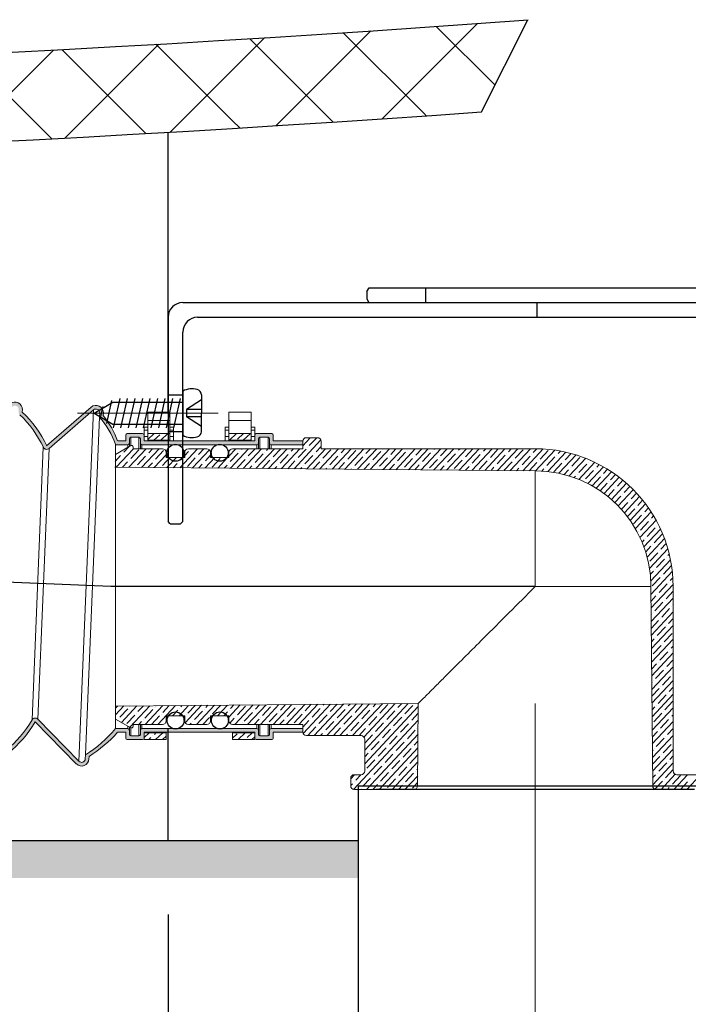
# Model space of a CAD drawing. Units: millimetres. Extents: x -2 to 152815, y -66968 to 2.
# Drawn here: x 133431 to 133522, y -64795 to -64661 of the extents above; entities that cross this region are included whole.
import ezdxf

# ---------------------------------------------------------------- set-up
doc = ezdxf.new("R2010")
doc.units = ezdxf.units.MM
doc.linetypes.add('CENTER2', pattern=[28.575, 19.05, -3.175, 3.175, -3.175])
doc.layers.add('1', color=7, linetype='Continuous')
doc.layers.add('中心线', color=1, linetype='CENTER2', lineweight=18)
doc.layers.add('尺寸线', color=7, linetype='Continuous', lineweight=9)
doc.styles.get("Standard").update_dxf_attribs({"font": 'arial.ttf'})
doc.dimstyles.new('副本zxm', dxfattribs={"dimscale": 10, "dimtxt": 7.5, "dimasz": 4, "dimexe": 1.5, "dimexo": 1, "dimgap": 1.5, "dimtad": 1, "dimdec": 0, "dimdsep": 46, "dimtxsty": 'Standard', "dimcen": 0, "dimadec": 0, "dimazin": 2, "dimtm": 5, "dimtfac": 1, "dimtdec": 0, "dimtmove": 1, "dimatfit": 0, "dimfxl": 1, "dimtolj": 1, "dimtzin": 0, "dimlwd": -1, "dimlwe": -1, "dimarcsym": 0})
pattern_1 = [(43, (107451.0799, -66661.2375), (-0.86613792, 0.9288192), []), (43, (107451.9774, -66661.2689), (-0.86613792, 0.9288192), [1.5875, -0.3175, 0, -0.3175])]

# ---------------------------------------------------------------- blocks, each defined once
blk = doc.blocks.new('*D71')
at = {"color": 0, "transparency": 16777216}
for p, q in [((133201.29, -64782.6), (133201.29, -64952.51)), ((133351.54, -64782.6), (133351.54, -64952.51)), ((133241.29, -64937.51), (133311.54, -64937.51)), ((133276.42, -64937.51), (133297.19, -65327.47)), ((133297.19, -65327.47), (133561.65, -65327.47))]:
    blk.add_line(p, q, dxfattribs=at)
for points in [[(133241.29, -64930.84), (133241.29, -64944.17), (133201.29, -64937.51)], [(133311.54, -64930.84), (133311.54, -64944.17), (133351.54, -64937.51)]]:
    blk.add_solid(points, dxfattribs=at)
at = {"layer": 'DEFPOINTS', "color": 0, "transparency": 16777216}
for p in [(133201.29, -64772.6), (133351.54, -64772.6), (133351.54, -64937.51)]:
    blk.add_point(p, dxfattribs=at)
at = {"color": 0, "transparency": 16777216, "insert": (133429.42, -65263.31), "char_height": 75, "attachment_point": 5}
blk.add_mtext('\\A1;(150)', dxfattribs=at)
blk = doc.blocks.new('*D72')
at = {"color": 0, "transparency": 16777216}
for p, q in [((133351.54, -64782.6), (133351.54, -64952.51)), ((133451.54, -64782.6), (133451.54, -64952.51)), ((133311.54, -64937.51), (133271.54, -64937.51)), ((133351.54, -64937.51), (133451.54, -64937.51)), ((133351.54, -64937.51), (133451.54, -64937.51)), ((133401.54, -64937.51), (133408.78, -65163.57)), ((133491.54, -64937.51), (133531.54, -64937.51)), ((133408.78, -65163.57), (133597.58, -65163.57))]:
    blk.add_line(p, q, dxfattribs=at)
for points in [[(133311.54, -64930.84), (133311.54, -64944.17), (133351.54, -64937.51)], [(133491.54, -64930.84), (133491.54, -64944.17), (133451.54, -64937.51)]]:
    blk.add_solid(points, dxfattribs=at)
at = {"layer": 'DEFPOINTS', "color": 0, "transparency": 16777216}
for p in [(133351.54, -64772.6), (133451.54, -64772.6), (133451.54, -64937.51)]:
    blk.add_point(p, dxfattribs=at)
at = {"color": 0, "transparency": 16777216, "insert": (133503.18, -65110.27), "char_height": 75, "attachment_point": 5}
blk.add_mtext('\\A1;108', dxfattribs=at)
blk = doc.blocks.new('*D73')
at = {"color": 0, "transparency": 16777216}
for p, q in [((133651.52, -64254.6), (133651.52, -64952.51)), ((133451.54, -64782.6), (133451.54, -64952.51)), ((133491.54, -64937.51), (133611.52, -64937.51)), ((133551.53, -64937.51), (133623.68, -65166.75)), ((133623.68, -65166.75), (133888.14, -65166.75))]:
    blk.add_line(p, q, dxfattribs=at)
for points in [[(133491.54, -64930.84), (133491.54, -64944.17), (133451.54, -64937.51)], [(133611.52, -64930.84), (133611.52, -64944.17), (133651.52, -64937.51)]]:
    blk.add_solid(points, dxfattribs=at)
at = {"layer": 'DEFPOINTS', "color": 0, "transparency": 16777216}
for p in [(133651.52, -64244.6), (133451.54, -64772.6), (133651.52, -64937.51)]:
    blk.add_point(p, dxfattribs=at)
at = {"color": 0, "transparency": 16777216, "insert": (133755.91, -65102.58), "char_height": 75, "attachment_point": 5}
blk.add_mtext('\\A1;(192)', dxfattribs=at)

msp = doc.modelspace()

# ---------------------------------------------------------------- hatches: boundary and pattern name
h = msp.add_hatch(color=256)
h.dxf.hatch_style = 1
h.paths.add_polyline_path([(133430.46, -64713.71, -0.657459), (133431.29, -64714.11), (133431.27, -64714.44, 0.216425), (133431.43, -64714.82, -0.09171), (133434.63, -64719.23, 0.495348), (133435.41, -64719.39), (133441.44, -64714.17, -0.657462), (133442.27, -64714.57), (133442.24, -64715.13, -0.09147), (133444.43, -64718.88), (133446.09, -64718.88, 0.414214), (133446.29, -64718.68), (133446.29, -64718.08, -0.414214), (133446.49, -64717.88), (133447.59, -64717.88, -0.414214), (133447.79, -64718.08), (133447.79, -64718.68, 0.414214), (133447.99, -64718.88), (133452.2, -64718.88, -0.149071), (133452.87, -64718.88), (133458.2, -64718.88, -0.149071), (133458.87, -64718.88), (133463.59, -64718.88, 0.414214), (133463.79, -64718.68), (133463.79, -64718.08, -0.414214), (133463.99, -64717.88), (133465.09, -64717.88, -0.414214), (133465.29, -64718.08), (133465.29, -64718.68, 0.414214), (133465.49, -64718.88), (133469.79, -64718.88), (133469.79, -64718.38), (133465.79, -64718.38), (133465.79, -64717.58, 0.414214), (133465.59, -64717.38), (133463.49, -64717.38, 0.414214), (133463.29, -64717.58), (133463.29, -64718.38), (133448.29, -64718.38), (133448.29, -64717.58, 0.414214), (133448.09, -64717.38), (133445.99, -64717.38, 0.414214), (133445.79, -64717.58), (133445.79, -64718.38), (133444.71, -64718.38, 0.082455), (133442.75, -64714.91), (133442.77, -64714.59, 0.657462), (133441.11, -64713.79), (133435.08, -64719.02, 0.09171), (133431.77, -64714.46), (133431.79, -64714.13, 0.657459), (133430.13, -64713.33), (133424.1, -64718.56), (133424.08, -64719.06, 0.191209), (133424.43, -64718.94)])
at = {"linetype": 'Continuous', "lineweight": 0}
h = msp.add_hatch(dxfattribs=at)
h.set_pattern_fill('ANSI35', color=0, scale=0.2, angle=-2, style=0)
h.set_pattern_definition(pattern_1)
h.paths.add_polyline_path([(133448.79, -64717.38), (133448.79, -64718.28), (133451.79, -64718.28), (133451.79, -64717.38)])
h.paths.add_polyline_path([(133462.79, -64718.28), (133462.79, -64717.38), (133459.79, -64717.38), (133459.79, -64718.28)])
h = msp.add_hatch(color=256)
h.dxf.hatch_style = 1
h.paths.add_polyline_path([(133422.9, -64755.65, 0.191209), (133422.57, -64755.5), (133422.55, -64756), (133428.12, -64761.71, 0.657459), (133429.84, -64761.05), (133429.85, -64760.72, 0.09171), (133433.53, -64756.45), (133439.1, -64762.16, 0.657462), (133440.82, -64761.51), (133440.83, -64761.18, 0.064427), (133444.71, -64757.88), (133445.79, -64757.88), (133445.79, -64758.68, 0.414214), (133445.99, -64758.88), (133448.09, -64758.88, 0.414214), (133448.29, -64758.68), (133448.29, -64757.88), (133463.29, -64757.88), (133463.29, -64758.68, 0.414214), (133463.49, -64758.88), (133465.59, -64758.88, 0.414214), (133465.79, -64758.68), (133465.79, -64757.88), (133469.79, -64757.88), (133469.79, -64757.38), (133465.49, -64757.38, 0.414214), (133465.29, -64757.58), (133465.29, -64758.18, -0.414214), (133465.09, -64758.38), (133463.99, -64758.38, -0.414214), (133463.79, -64758.18), (133463.79, -64757.58, 0.414214), (133463.59, -64757.38), (133458.9, -64757.38, -0.149071), (133458.23, -64757.38), (133452.89, -64757.38, -0.149071), (133452.22, -64757.38), (133447.99, -64757.38, 0.414214), (133447.79, -64757.58), (133447.79, -64758.18, -0.414214), (133447.59, -64758.38), (133446.49, -64758.38, -0.414214), (133446.29, -64758.18), (133446.29, -64757.58, 0.414214), (133446.09, -64757.38), (133444.43, -64757.38, -0.072361), (133440.34, -64760.94), (133440.32, -64761.48, -0.657462), (133439.46, -64761.81), (133433.89, -64756.1, 0.495348), (133433.1, -64756.2, -0.09171), (133429.54, -64760.33, 0.216425), (133429.35, -64760.7), (133429.34, -64761.03, -0.657459), (133428.48, -64761.36)])
h = msp.add_hatch(dxfattribs=at)
h.set_pattern_fill('ANSI35', color=0, scale=0.2, angle=-2, style=0)
h.set_pattern_definition(pattern_1)
h.paths.add_polyline_path([(133451.29, -64757.97), (133448.29, -64757.97), (133448.29, -64758.68), (133448.29, -64758.88), (133451.29, -64758.88)])
h = msp.add_hatch(dxfattribs=at)
h.set_pattern_fill('ANSI35', color=0, scale=0.2, angle=-2, style=0)
h.set_pattern_definition(pattern_1)
h.paths.add_polyline_path([(133460.29, -64757.97), (133460.29, -64758.88), (133463.29, -64758.88), (133463.29, -64757.97)])
h = msp.add_hatch(color=256)
h.dxf.hatch_style = 1
h.paths.add_polyline_path([(133477.28, -64772.62), (132928.42, -64772.62), (132896.45, -64772.62), (132896.45, -64777.62), (133477.28, -64777.62)])
at = {"layer": '尺寸线', "lineweight": 9}
h = msp.add_hatch(dxfattribs=at)
h.set_pattern_fill('ANSI37', color=0, scale=3)
h.set_pattern_definition([(45, (236033.776, -73508.073), (-6.7351921, 6.7351921), []), (135, (236033.776, -73508.073), (-6.7351921, -6.7351921), [])])
edge = h.paths.add_edge_path()
edge.add_line((133061.41, -64673.93), (133052.51, -64661.25))
edge.add_arc((133276.42, -61664.6), 3005, 265.72693, 270)
edge.add_line((133276.42, -64669.6), (133276.42, -64681.6))
edge.add_arc((133276.42, -61664.6), 3017, 265.91335, 270, ccw=False)
edge = h.paths.add_edge_path()
edge.add_arc((133276.42, -61664.6), 3005, 270, 274.27307)
edge.add_line((133500.32, -64661.25), (133494.04, -64673.74))
edge.add_arc((133276.42, -61664.6), 3017, 270, 274.1364, ccw=False)
edge.add_line((133276.42, -64681.6), (133276.42, -64669.6))

# ---------------------------------------------------------------- linework, layer by layer
at = {"color": 0, "ltscale": 20}
msp.add_line((133494.04, -64673.74), (133500.32, -64661.25), dxfattribs=at)
at = {"color": 0}
for p, q in [((133451.54, -64714.47), (133451.54, -64676.51)), ((133451.39, -64719.98), (133451.39, -64720.63)), ((133453.69, -64719.98), (133453.69, -64720.63)), ((133457.39, -64719.98), (133457.39, -64720.63)), ((133459.69, -64719.98), (133459.69, -64720.63)), ((133451.4, -64756.28), (133451.4, -64755.63)), ((133453.7, -64756.28), (133453.7, -64755.63)), ((133457.42, -64756.28), (133457.42, -64755.63)), ((133459.72, -64756.28), (133459.72, -64755.63)), ((133451.54, -64772.6), (133451.54, -64757.38)), ((133451.54, -64772.6), (133351.54, -64772.6))]:
    msp.add_line(p, q, dxfattribs=at)
at = {"color": 0, "linetype": 'Continuous', "lineweight": 15}
for p, q in [((133431.79, -64714.13), (133431.77, -64714.46)), ((133441.11, -64713.79), (133435.08, -64719.02)), ((133441.44, -64714.17), (133435.41, -64719.39)), ((133439.46, -64761.81), (133441.44, -64714.17)), ((133442.24, -64715.12), (133442.27, -64714.57)), ((133442.75, -64714.91), (133442.77, -64714.59)), ((133448.79, -64714.47), (133451.79, -64714.47)), ((133448.79, -64715.61), (133448.79, -64714.47)), ((133451.79, -64715.61), (133451.79, -64714.47)), ((133459.79, -64714.47), (133462.79, -64714.47)), ((133459.79, -64715.61), (133459.79, -64714.47)), ((133462.79, -64715.61), (133462.79, -64714.47)), ((133440.34, -64760.93), (133442.24, -64715.12)), ((133451.79, -64715.61), (133448.79, -64715.61)), ((133448.79, -64717.38), (133448.79, -64715.61)), ((133451.79, -64717.38), (133451.79, -64715.61)), ((133462.79, -64715.61), (133459.79, -64715.61)), ((133459.79, -64717.38), (133459.79, -64715.61)), ((133462.79, -64717.38), (133462.79, -64715.61)), ((133448.09, -64717.38), (133445.99, -64717.38)), ((133448.79, -64716.49), (133448.29, -64716.49)), ((133448.29, -64716.91), (133448.29, -64716.49)), ((133448.79, -64716.91), (133448.29, -64716.91)), ((133448.29, -64717.75), (133448.29, -64716.91)), ((133448.79, -64717.38), (133451.79, -64717.38)), ((133448.79, -64718.28), (133448.79, -64717.38)), ((133452.29, -64716.49), (133451.79, -64716.49)), ((133452.29, -64716.91), (133451.79, -64716.91)), ((133451.79, -64718.28), (133451.79, -64717.38)), ((133452.29, -64716.91), (133452.29, -64716.49)), ((133452.29, -64717.75), (133452.29, -64716.91)), ((133459.79, -64716.49), (133459.29, -64716.49)), ((133459.29, -64716.91), (133459.29, -64716.49)), ((133459.79, -64716.91), (133459.29, -64716.91)), ((133459.29, -64717.75), (133459.29, -64716.91)), ((133459.79, -64717.38), (133462.79, -64717.38)), ((133459.79, -64718.28), (133459.79, -64717.38)), ((133463.29, -64716.49), (133462.79, -64716.49)), ((133463.29, -64716.91), (133462.79, -64716.91)), ((133462.79, -64718.28), (133462.79, -64717.38)), ((133463.29, -64716.91), (133463.29, -64716.49)), ((133463.29, -64717.75), (133463.29, -64716.91)), ((133465.59, -64717.38), (133463.49, -64717.38)), ((133444.71, -64718.38), (133445.79, -64718.38)), ((133445.79, -64717.58), (133445.79, -64718.38)), ((133446.29, -64718.08), (133446.29, -64718.68)), ((133446.29, -64719.11), (133446.29, -64718.68)), ((133447.59, -64717.88), (133446.49, -64717.88)), ((133446.49, -64719), (133446.49, -64717.88)), ((133447.59, -64717.88), (133447.59, -64719.43)), ((133447.79, -64718.68), (133447.79, -64718.08)), ((133447.79, -64718.68), (133447.79, -64719.43)), ((133448.29, -64718.38), (133448.29, -64717.58)), ((133448.29, -64718.38), (133448.29, -64717.75)), ((133448.79, -64717.75), (133448.29, -64717.75)), ((133463.29, -64718.38), (133448.29, -64718.38)), ((133448.79, -64718.28), (133451.79, -64718.28)), ((133448.79, -64718.38), (133448.79, -64718.28)), ((133452.29, -64717.75), (133451.79, -64717.75)), ((133451.79, -64718.38), (133451.79, -64718.28)), ((133452.29, -64718.38), (133452.29, -64717.75)), ((133459.79, -64717.75), (133459.29, -64717.75)), ((133459.29, -64718.38), (133459.29, -64717.75)), ((133459.79, -64718.28), (133462.79, -64718.28)), ((133459.79, -64718.38), (133459.79, -64718.28)), ((133463.29, -64717.75), (133462.79, -64717.75)), ((133462.79, -64718.38), (133462.79, -64718.28)), ((133463.29, -64717.58), (133463.29, -64718.38)), ((133463.29, -64718.38), (133463.29, -64717.75)), ((133463.79, -64718.08), (133463.79, -64718.68)), ((133463.79, -64719.43), (133463.79, -64718.68)), ((133465.09, -64717.88), (133463.99, -64717.88)), ((133463.99, -64719.43), (133463.99, -64717.88)), ((133465.09, -64717.88), (133465.09, -64719.43)), ((133465.29, -64718.68), (133465.29, -64718.08)), ((133465.29, -64718.68), (133465.29, -64719.43)), ((133465.79, -64718.38), (133465.79, -64717.58)), ((133469.79, -64718.38), (133465.79, -64718.38)), ((133469.79, -64718.88), (133469.79, -64718.38)), ((133469.79, -64718.43), (133469.79, -64719.43)), ((133471.79, -64717.93), (133470.29, -64717.93)), ((133472.29, -64719.43), (133472.29, -64718.43)), ((133433.1, -64756.2), (133434.63, -64719.23)), ((133433.89, -64756.1), (133435.41, -64719.39)), ((133446.49, -64719), (133444.39, -64720.19)), ((133444.43, -64718.88), (133446.09, -64718.88)), ((133444.43, -64720.17), (133444.43, -64718.88)), ((133446.09, -64718.88), (133446.09, -64719.23)), ((133446.79, -64719.43), (133446.79, -64719.17)), ((133450.79, -64719.43), (133446.79, -64719.43)), ((133463.59, -64718.88), (133447.99, -64718.88)), ((133447.99, -64719.43), (133447.99, -64718.88)), ((133451.29, -64720.63), (133451.29, -64719.93)), ((133453.79, -64719.93), (133453.79, -64720.63)), ((133456.79, -64719.43), (133454.29, -64719.43)), ((133457.29, -64720.63), (133457.29, -64719.93)), ((133459.79, -64719.93), (133459.79, -64720.63)), ((133469.79, -64719.43), (133460.29, -64719.43)), ((133463.59, -64718.88), (133463.59, -64719.43)), ((133469.79, -64718.88), (133465.49, -64718.88)), ((133465.49, -64719.43), (133465.49, -64718.88)), ((133501.29, -64719.43), (133472.29, -64719.43)), ((133444.43, -64756.09), (133444.39, -64720.19)), ((133453.79, -64720.63), (133451.29, -64720.63)), ((133459.79, -64720.63), (133457.29, -64720.63)), ((133501.29, -64722.43), (133444.32, -64721.93)), ((133501.29, -64738.13), (133501.29, -64722.43)), ((133516.99, -64738.13), (133501.29, -64738.13)), ((133517.22, -64765.13), (133516.99, -64738.13)), ((133519.99, -64738.13), (133519.99, -64763.13)), ((133444.43, -64754.32), (133485.45, -64753.97)), ((133485.45, -64753.97), (133485.35, -64765.13)), ((133433.89, -64756.1), (133439.46, -64761.81)), ((133444.43, -64756.09), (133446.49, -64757.26)), ((133444.43, -64757.38), (133444.43, -64756.09)), ((133451.29, -64756.33), (133451.29, -64755.63)), ((133451.29, -64755.63), (133453.79, -64755.63)), ((133453.79, -64755.63), (133453.79, -64756.33)), ((133457.29, -64756.33), (133457.29, -64755.63)), ((133457.29, -64755.63), (133459.79, -64755.63)), ((133459.79, -64755.63), (133459.79, -64756.33)), ((133433.53, -64756.45), (133439.1, -64762.16)), ((133446.09, -64757.38), (133444.43, -64757.38)), ((133446.09, -64757.03), (133446.09, -64757.38)), ((133446.29, -64757.58), (133446.29, -64757.14)), ((133446.49, -64758.38), (133446.49, -64757.26)), ((133446.79, -64757.09), (133446.79, -64756.83)), ((133446.79, -64756.83), (133450.79, -64756.83)), ((133447.59, -64756.83), (133447.59, -64758.38)), ((133447.79, -64756.83), (133447.79, -64757.58)), ((133447.99, -64757.38), (133447.99, -64756.83)), ((133447.99, -64757.38), (133463.59, -64757.38)), ((133454.29, -64756.83), (133456.79, -64756.83)), ((133460.29, -64756.83), (133469.79, -64756.83)), ((133463.59, -64756.83), (133463.59, -64757.38)), ((133463.79, -64757.58), (133463.79, -64756.83)), ((133463.99, -64758.38), (133463.99, -64756.83)), ((133465.09, -64756.83), (133465.09, -64758.38)), ((133465.29, -64756.83), (133465.29, -64757.58)), ((133465.49, -64757.38), (133465.49, -64756.83)), ((133465.49, -64757.38), (133469.79, -64757.38)), ((133469.79, -64756.83), (133469.79, -64757.83)), ((133469.79, -64757.88), (133469.79, -64757.38)), ((133445.79, -64757.88), (133444.71, -64757.88)), ((133445.79, -64757.88), (133445.79, -64758.68)), ((133446.29, -64757.58), (133446.29, -64758.18)), ((133446.49, -64758.38), (133447.59, -64758.38)), ((133447.79, -64758.18), (133447.79, -64757.58)), ((133448.29, -64757.97), (133448.29, -64757.88)), ((133448.29, -64758.68), (133448.29, -64757.88)), ((133448.29, -64757.88), (133463.29, -64757.88)), ((133451.29, -64757.97), (133448.29, -64757.97)), ((133448.29, -64758.88), (133448.29, -64757.97)), ((133451.29, -64757.97), (133451.29, -64757.88)), ((133451.29, -64758.88), (133451.29, -64757.97)), ((133460.29, -64757.97), (133460.29, -64757.88)), ((133463.29, -64757.97), (133460.29, -64757.97)), ((133460.29, -64758.88), (133460.29, -64757.97)), ((133463.29, -64757.97), (133463.29, -64757.88)), ((133463.29, -64757.88), (133463.29, -64758.68)), ((133463.29, -64758.88), (133463.29, -64757.97)), ((133463.79, -64757.58), (133463.79, -64758.18)), ((133463.99, -64758.38), (133465.09, -64758.38)), ((133465.29, -64758.18), (133465.29, -64757.58)), ((133465.79, -64757.88), (133469.79, -64757.88)), ((133465.79, -64758.68), (133465.79, -64757.88)), ((133470.29, -64758.33), (133477.69, -64758.33)), ((133445.99, -64758.88), (133448.09, -64758.88)), ((133451.29, -64758.88), (133448.29, -64758.88)), ((133463.29, -64758.88), (133460.29, -64758.88)), ((133463.49, -64758.88), (133465.59, -64758.88)), ((133478.19, -64763.13), (133478.19, -64758.83)), ((133440.32, -64761.48), (133440.34, -64760.93)), ((133440.82, -64761.51), (133440.83, -64761.18)), ((133476.29, -64765.13), (133476.29, -64764.13)), ((133477.69, -64763.63), (133476.79, -64763.63)), ((133525.79, -64763.63), (133520.49, -64763.63)), ((133517.22, -64765.13), (133485.35, -64765.13)), ((133479.69, -64765.63), (133476.79, -64765.63)), ((133482.45, -64765.63), (133484.85, -64765.63)), ((133484.85, -64765.63), (133517.72, -64765.63)), ((133517.72, -64765.63), (133520.13, -64765.63))]:
    msp.add_line(p, q, dxfattribs=at)
at = {"color": 0, "linetype": 'CENTER2', "lineweight": 18}
msp.add_line((133458.31, -64714.61), (133439.13, -64714.61), dxfattribs=at)
at = {"color": 0, "linetype": 'Continuous', "lineweight": 0}
for p, q in [((133472.25, -64718.24), (133468.61, -64722.15)), ((133470.81, -64717.93), (133469.79, -64719.02)), ((133471.68, -64717.93), (133470.68, -64719)), ((133446.84, -64719.43), (133444.5, -64721.93)), ((133446.23, -64719.15), (133445.55, -64719.88)), ((133448.57, -64719.43), (133446.22, -64721.95)), ((133447.56, -64719.58), (133446.48, -64720.74)), ((133450.31, -64719.43), (133447.94, -64721.96)), ((133449.44, -64719.43), (133448.92, -64719.99)), ((133450.93, -64719.69), (133449.85, -64720.85)), ((133455.52, -64719.43), (133453.11, -64722.01)), ((133454.31, -64719.8), (133453.79, -64720.35)), ((133454.52, -64719.57), (133454.52, -64719.57)), ((133457.13, -64719.56), (133454.83, -64722.02)), ((133456.39, -64719.43), (133455.67, -64720.2)), ((133460.73, -64719.43), (133459.79, -64720.43)), ((133461.05, -64720.01), (133459.97, -64721.17)), ((133462.46, -64719.43), (133460, -64722.07)), ((133461.27, -64719.78), (133461.27, -64719.78)), ((133461.6, -64719.43), (133461.49, -64719.55)), ((133464.2, -64719.43), (133461.72, -64722.09)), ((133463.33, -64719.43), (133462.41, -64720.41)), ((133465.94, -64719.43), (133463.45, -64722.1)), ((133464.64, -64719.89), (133464.64, -64719.89)), ((133465.07, -64719.43), (133464.86, -64719.65)), ((133467.67, -64719.43), (133465.17, -64722.12)), ((133466.8, -64719.43), (133465.79, -64720.52)), ((133469.41, -64719.43), (133466.89, -64722.13)), ((133468.02, -64719.99), (133468.02, -64719.99)), ((133468.54, -64719.43), (133468.23, -64719.76)), ((133470.24, -64719.47), (133469.16, -64720.63)), ((133472.88, -64719.43), (133470.34, -64722.16)), ((133470.46, -64719.23), (133470.46, -64719.23)), ((133472.29, -64719.13), (133471.61, -64719.87)), ((133474.62, -64719.43), (133472.06, -64722.18)), ((133473.62, -64719.57), (133472.53, -64720.73)), ((133476.36, -64719.43), (133473.78, -64722.19)), ((133475.49, -64719.43), (133474.98, -64719.97)), ((133478.09, -64719.43), (133475.5, -64722.21)), ((133476.99, -64719.68), (133475.91, -64720.84)), ((133477.21, -64719.45), (133477.21, -64719.45)), ((133479.83, -64719.43), (133477.23, -64722.22)), ((133478.96, -64719.43), (133478.35, -64720.08)), ((133481.57, -64719.43), (133478.95, -64722.24)), ((133480.36, -64719.79), (133479.28, -64720.95)), ((133480.58, -64719.55), (133480.58, -64719.55)), ((133483.3, -64719.43), (133480.67, -64722.25)), ((133482.43, -64719.43), (133481.73, -64720.19)), ((133485.04, -64719.43), (133482.39, -64722.27)), ((133483.74, -64719.89), (133482.65, -64721.05)), ((133483.95, -64719.66), (133483.95, -64719.66)), ((133486.77, -64719.43), (133484.12, -64722.28)), ((133485.91, -64719.43), (133485.1, -64720.29)), ((133488.51, -64719.43), (133485.84, -64722.3)), ((133487.11, -64720), (133486.03, -64721.16)), ((133487.33, -64719.77), (133487.33, -64719.77)), ((133487.64, -64719.43), (133487.54, -64719.54)), ((133490.25, -64719.43), (133487.56, -64722.31)), ((133489.38, -64719.43), (133488.47, -64720.4)), ((133491.98, -64719.43), (133489.28, -64722.33)), ((133490.7, -64719.87), (133490.7, -64719.87)), ((133491.12, -64719.43), (133490.92, -64719.64)), ((133493.72, -64719.43), (133491.01, -64722.34)), ((133492.85, -64719.43), (133491.85, -64720.51)), ((133495.46, -64719.43), (133492.73, -64722.36)), ((133494.07, -64719.98), (133494.07, -64719.98)), ((133494.59, -64719.43), (133494.29, -64719.75)), ((133497.19, -64719.43), (133494.45, -64722.37)), ((133496.3, -64719.45), (133495.22, -64720.62)), ((133498.93, -64719.43), (133496.17, -64722.39)), ((133498.06, -64719.43), (133497.66, -64719.86)), ((133500.67, -64719.43), (133497.9, -64722.4)), ((133499.68, -64719.56), (133498.59, -64720.72)), ((133502.37, -64719.46), (133499.62, -64722.42)), ((133501.53, -64719.43), (133501.04, -64719.96)), ((133503.96, -64719.62), (133501.34, -64722.43)), ((133503.05, -64719.67), (133501.97, -64720.83)), ((133505.44, -64719.9), (133502.99, -64722.52)), ((133504.71, -64719.74), (133504.41, -64720.07)), ((133506.15, -64720.07), (133505.34, -64720.94)), ((133445.11, -64720.34), (133444.35, -64721.16)), ((133445.33, -64720.11), (133445.33, -64720.11)), ((133446.04, -64721.21), (133445.36, -64721.94)), ((133446.26, -64720.98), (133446.26, -64720.98)), ((133448.49, -64720.45), (133447.4, -64721.61)), ((133448.7, -64720.22), (133448.7, -64720.22)), ((133449.42, -64721.32), (133448.8, -64721.97)), ((133449.63, -64721.08), (133449.63, -64721.08)), ((133451.29, -64720.24), (133449.67, -64721.98)), ((133451.79, -64720.63), (133450.78, -64721.72)), ((133452.66, -64720.63), (133451.39, -64721.99)), ((133453.01, -64721.19), (133453.01, -64721.19)), ((133453.53, -64720.63), (133453.22, -64720.96)), ((133455.23, -64720.66), (133454.15, -64721.82)), ((133455.45, -64720.43), (133455.45, -64720.43)), ((133456.38, -64721.3), (133456.38, -64721.3)), ((133457.87, -64720.63), (133456.56, -64722.04)), ((133457.29, -64720.32), (133456.6, -64721.07)), ((133458.61, -64720.77), (133457.52, -64721.93)), ((133459.61, -64720.63), (133458.28, -64722.06)), ((133459.75, -64721.4), (133459.75, -64721.4)), ((133461.98, -64720.88), (133460.9, -64722.04)), ((133462.2, -64720.65), (133462.2, -64720.65)), ((133464.43, -64720.12), (133463.34, -64721.28)), ((133465.35, -64720.98), (133464.31, -64722.11)), ((133465.57, -64720.75), (133465.57, -64720.75)), ((133467.8, -64720.22), (133466.72, -64721.39)), ((133468.73, -64721.09), (133467.75, -64722.14)), ((133468.94, -64720.86), (133468.94, -64720.86)), ((133471.17, -64720.33), (133470.09, -64721.49)), ((133472.1, -64721.2), (133471.2, -64722.17)), ((133471.39, -64720.1), (133471.39, -64720.1)), ((133472.32, -64720.97), (133472.32, -64720.97)), ((133474.55, -64720.44), (133473.46, -64721.6)), ((133475.47, -64721.3), (133474.64, -64722.2)), ((133474.76, -64720.21), (133474.76, -64720.21)), ((133475.69, -64721.07), (133475.69, -64721.07)), ((133477.92, -64720.55), (133476.84, -64721.71)), ((133478.85, -64721.41), (133478.09, -64722.23)), ((133478.14, -64720.31), (133478.14, -64720.31)), ((133479.06, -64721.18), (133479.06, -64721.18)), ((133481.29, -64720.65), (133480.21, -64721.81)), ((133481.51, -64720.42), (133481.51, -64720.42)), ((133482.44, -64721.29), (133482.44, -64721.29)), ((133484.67, -64720.76), (133483.58, -64721.92)), ((133484.88, -64720.53), (133484.88, -64720.53)), ((133485.81, -64721.39), (133485.81, -64721.39)), ((133488.04, -64720.87), (133486.96, -64722.03)), ((133488.26, -64720.63), (133488.26, -64720.63)), ((133490.48, -64720.11), (133489.4, -64721.27)), ((133491.41, -64720.97), (133490.33, -64722.13)), ((133491.63, -64720.74), (133491.63, -64720.74)), ((133493.86, -64720.21), (133492.77, -64721.37)), ((133494.79, -64721.08), (133493.7, -64722.24)), ((133495, -64720.85), (133495, -64720.85)), ((133497.23, -64720.32), (133496.15, -64721.48)), ((133498.16, -64721.19), (133497.08, -64722.35)), ((133497.45, -64720.09), (133497.45, -64720.09)), ((133498.38, -64720.95), (133498.38, -64720.95)), ((133500.6, -64720.43), (133499.52, -64721.59)), ((133501.53, -64721.29), (133500.48, -64722.42)), ((133500.82, -64720.19), (133500.82, -64720.19)), ((133501.75, -64721.06), (133501.75, -64721.06)), ((133503.98, -64720.53), (133502.89, -64721.69)), ((133504.91, -64721.4), (133503.82, -64722.56)), ((133504.19, -64720.3), (133504.19, -64720.3)), ((133506.83, -64720.27), (133504.5, -64722.76)), ((133505.12, -64721.17), (133505.12, -64721.17)), ((133508.14, -64720.73), (133505.9, -64723.12)), ((133507.35, -64720.64), (133506.27, -64721.8)), ((133509.37, -64721.27), (133507.21, -64723.59)), ((133508.5, -64721.27), (133508.5, -64721.27)), ((133508.76, -64720.99), (133508.71, -64721.04)), ((133444.49, -64721.77), (133444.49, -64721.77)), ((133447.19, -64721.84), (133447.19, -64721.84)), ((133450.56, -64721.95), (133450.56, -64721.95)), ((133452.79, -64721.42), (133452.25, -64722)), ((133456.16, -64721.53), (133455.69, -64722.03)), ((133459.54, -64721.64), (133459.14, -64722.06)), ((133462.91, -64721.74), (133462.58, -64722.09)), ((133463.13, -64721.51), (133463.13, -64721.51)), ((133466.28, -64721.85), (133466.03, -64722.12)), ((133466.5, -64721.62), (133466.5, -64721.62)), ((133469.66, -64721.96), (133469.47, -64722.15)), ((133469.87, -64721.72), (133469.87, -64721.72)), ((133473.03, -64722.06), (133472.92, -64722.18)), ((133473.25, -64721.83), (133473.25, -64721.83)), ((133476.4, -64722.17), (133476.36, -64722.21)), ((133476.62, -64721.94), (133476.62, -64721.94)), ((133479.99, -64722.05), (133479.99, -64722.05)), ((133482.22, -64721.52), (133481.53, -64722.26)), ((133483.37, -64722.15), (133483.37, -64722.15)), ((133485.59, -64721.63), (133484.98, -64722.29)), ((133486.74, -64722.26), (133486.74, -64722.26)), ((133488.97, -64721.73), (133488.42, -64722.32)), ((133489.18, -64721.5), (133489.18, -64721.5)), ((133492.34, -64721.84), (133491.87, -64722.35)), ((133492.56, -64721.61), (133492.56, -64721.61)), ((133495.71, -64721.95), (133495.31, -64722.38)), ((133495.93, -64721.71), (133495.93, -64721.71)), ((133499.09, -64722.05), (133498.76, -64722.41)), ((133499.3, -64721.82), (133499.3, -64721.82)), ((133502.46, -64722.16), (133502.18, -64722.46)), ((133502.68, -64721.93), (133502.68, -64721.93)), ((133505.83, -64722.27), (133505.22, -64722.93)), ((133506.05, -64722.03), (133506.05, -64722.03)), ((133508.28, -64721.51), (133507.2, -64722.67)), ((133509.21, -64722.37), (133508.13, -64723.53)), ((133510.54, -64721.88), (133508.42, -64724.15)), ((133509.42, -64722.14), (133509.42, -64722.14)), ((133511.64, -64722.56), (133509.56, -64724.79)), ((133509.96, -64721.56), (133509.64, -64721.91)), ((133511.1, -64722.21), (133510.57, -64722.77)), ((133506.76, -64723.13), (133506.57, -64723.34)), ((133506.98, -64722.9), (133506.98, -64722.9)), ((133507.91, -64723.77), (133507.91, -64723.77)), ((133510.14, -64723.24), (133509.05, -64724.4)), ((133510.35, -64723.01), (133510.35, -64723.01)), ((133512.68, -64723.3), (133510.63, -64725.51)), ((133511.28, -64723.87), (133511.28, -64723.87)), ((133512.17, -64722.92), (133511.5, -64723.64)), ((133513.18, -64723.7), (133512.43, -64724.51)), ((133511.07, -64724.11), (133510.1, -64725.14)), ((133511.99, -64724.97), (133511.13, -64725.9)), ((133513.67, -64724.11), (133511.62, -64726.31)), ((133512.21, -64724.74), (133512.21, -64724.74)), ((133514.59, -64724.98), (133512.54, -64727.18)), ((133514.13, -64724.54), (133513.36, -64725.37)), ((133512.92, -64725.84), (133512.09, -64726.73)), ((133513.85, -64726.7), (133512.97, -64727.65)), ((133513.14, -64725.61), (133513.14, -64725.61)), ((133515.45, -64725.92), (133513.39, -64728.13)), ((133514.07, -64726.47), (133514.07, -64726.47)), ((133515.03, -64725.44), (133514.29, -64726.24)), ((133515.86, -64726.41), (133515.21, -64727.11)), ((133514.78, -64727.57), (133513.79, -64728.63)), ((133516.26, -64726.92), (133514.17, -64729.16)), ((133517, -64727.99), (133514.87, -64730.26)), ((133515, -64727.34), (133515, -64727.34)), ((133516.64, -64727.44), (133516.14, -64727.97)), ((133515.71, -64728.44), (133514.63, -64729.6)), ((133517.68, -64729.12), (133515.5, -64731.46)), ((133516.64, -64729.3), (133515.56, -64730.46)), ((133515.93, -64728.2), (133515.93, -64728.2)), ((133516.86, -64729.07), (133516.86, -64729.07)), ((133517.35, -64728.54), (133517.07, -64728.84)), ((133515.34, -64730.7), (133515.34, -64730.7)), ((133518.29, -64730.33), (133516.03, -64732.74)), ((133517.57, -64730.17), (133516.48, -64731.33)), ((133517.78, -64729.94), (133517.78, -64729.94)), ((133516.05, -64731.79), (133515.78, -64732.09)), ((133516.27, -64731.56), (133516.27, -64731.56)), ((133518.82, -64731.62), (133516.47, -64734.14)), ((133518.5, -64731.03), (133517.41, -64732.2)), ((133516.98, -64732.66), (133516.27, -64733.43)), ((133519.27, -64733), (133516.79, -64735.66)), ((133517.2, -64732.43), (133517.2, -64732.43)), ((133518.13, -64733.29), (133518.13, -64733.29)), ((133519.06, -64732.3), (133518.34, -64733.06)), ((133517.91, -64733.53), (133516.83, -64734.69)), ((133519.63, -64734.48), (133516.97, -64737.33)), ((133518.84, -64734.39), (133517.76, -64735.55)), ((133519.05, -64734.16), (133519.05, -64734.16)), ((133519.46, -64733.72), (133519.27, -64733.93)), ((133517.32, -64736.02), (133516.9, -64736.47)), ((133519.88, -64736.07), (133517, -64739.16)), ((133517.54, -64735.79), (133517.54, -64735.79)), ((133519.77, -64735.26), (133518.68, -64736.42)), ((133518.25, -64736.88), (133517.17, -64738.04)), ((133518.47, -64736.65), (133518.47, -64736.65)), ((133519.95, -64736.92), (133519.61, -64737.29)), ((133519.99, -64737.82), (133517.01, -64741.01)), ((133519.18, -64737.75), (133518.1, -64738.91)), ((133519.99, -64738.74), (133519.03, -64739.78)), ((133519.4, -64737.52), (133519.4, -64737.52)), ((133517.66, -64739.38), (133517, -64740.08)), ((133519.99, -64739.68), (133517.03, -64742.85)), ((133517.88, -64739.14), (133517.88, -64739.14)), ((133518.81, -64740.01), (133518.81, -64740.01)), ((133518.59, -64740.24), (133517.51, -64741.4)), ((133519.52, -64741.11), (133518.44, -64742.27)), ((133519.74, -64740.88), (133519.74, -64740.88)), ((133519.99, -64740.61), (133519.96, -64740.64)), ((133517.08, -64741.87), (133517.02, -64741.93)), ((133519.99, -64741.54), (133517.04, -64744.7)), ((133518.01, -64742.73), (133517.04, -64743.77)), ((133517.29, -64741.63), (133517.29, -64741.63)), ((133518.22, -64742.5), (133518.22, -64742.5)), ((133519.99, -64742.47), (133519.37, -64743.13)), ((133519.99, -64743.4), (133517.06, -64746.54)), ((133518.94, -64743.6), (133517.85, -64744.76)), ((133519.15, -64743.37), (133519.15, -64743.37)), ((133517.42, -64745.22), (133517.05, -64745.62)), ((133519.99, -64745.26), (133517.08, -64748.39)), ((133517.64, -64744.99), (133517.64, -64744.99)), ((133519.86, -64744.47), (133518.78, -64745.63)), ((133518.35, -64746.09), (133517.27, -64747.25)), ((133518.56, -64745.86), (133518.56, -64745.86)), ((133519.49, -64746.72), (133519.49, -64746.72)), ((133519.99, -64746.19), (133519.71, -64746.49)), ((133519.99, -64747.12), (133517.09, -64750.23)), ((133519.28, -64746.96), (133518.19, -64748.12)), ((133519.99, -64748.06), (133519.12, -64748.98)), ((133517.76, -64748.58), (133517.08, -64749.31)), ((133519.99, -64748.99), (133517.11, -64752.08)), ((133518.69, -64749.45), (133517.61, -64750.61)), ((133517.98, -64748.35), (133517.98, -64748.35)), ((133518.91, -64749.22), (133518.91, -64749.22)), ((133519.62, -64750.31), (133518.54, -64751.48)), ((133519.84, -64750.08), (133519.84, -64750.08)), ((133517.17, -64751.07), (133517.1, -64751.15)), ((133519.99, -64750.85), (133517.12, -64753.92)), ((133518.1, -64751.94), (133517.12, -64753)), ((133517.39, -64750.84), (133517.39, -64750.84)), ((133518.32, -64751.71), (133518.32, -64751.71)), ((133519.99, -64751.78), (133519.47, -64752.34)), ((133519.99, -64752.71), (133517.14, -64755.77)), ((133519.03, -64752.81), (133517.95, -64753.97)), ((133519.25, -64752.57), (133519.25, -64752.57)), ((133445.56, -64754.31), (133444.43, -64755.53)), ((133444.69, -64754.32), (133444.43, -64754.6)), ((133446.09, -64754.68), (133445.01, -64755.84)), ((133447.31, -64754.3), (133445.22, -64756.54)), ((133446.31, -64754.45), (133446.31, -64754.45)), ((133449.06, -64754.28), (133446.36, -64757.18)), ((133448.19, -64754.29), (133447.45, -64755.08)), ((133449.46, -64754.79), (133448.38, -64755.95)), ((133450.81, -64754.27), (133448.43, -64756.83)), ((133449.68, -64754.55), (133449.68, -64754.55)), ((133449.94, -64754.27), (133449.89, -64754.32)), ((133452.56, -64754.25), (133450.16, -64756.83)), ((133451.69, -64754.26), (133450.82, -64755.19)), ((133454.32, -64754.24), (133453.02, -64755.63)), ((133453.05, -64754.66), (133453.05, -64754.66)), ((133453.44, -64754.24), (133453.27, -64754.43)), ((133456.07, -64754.22), (133453.86, -64756.59)), ((133455.19, -64754.23), (133454.2, -64755.29)), ((133457.82, -64754.21), (133455.37, -64756.83)), ((133456.43, -64754.77), (133456.43, -64754.77)), ((133456.94, -64754.21), (133456.64, -64754.54)), ((133458.65, -64754.24), (133457.57, -64755.4)), ((133459.57, -64754.19), (133458.23, -64755.63)), ((133461.32, -64754.18), (133459.79, -64755.82)), ((133460.44, -64754.18), (133460.02, -64754.64)), ((133463.07, -64754.16), (133460.58, -64756.83)), ((133462.03, -64754.35), (133460.94, -64755.51)), ((133464.82, -64754.15), (133462.32, -64756.83)), ((133463.94, -64754.15), (133463.39, -64754.75)), ((133466.57, -64754.13), (133464.05, -64756.83)), ((133465.4, -64754.45), (133464.32, -64755.62)), ((133465.62, -64754.22), (133465.62, -64754.22)), ((133468.32, -64754.11), (133465.79, -64756.83)), ((133467.45, -64754.12), (133466.76, -64754.86)), ((133470.07, -64754.1), (133467.53, -64756.83)), ((133468.77, -64754.56), (133467.69, -64755.72)), ((133468.99, -64754.33), (133468.99, -64754.33)), ((133471.82, -64754.08), (133469.26, -64756.83)), ((133473.57, -64754.07), (133469.85, -64758.06)), ((133470.95, -64754.09), (133470.14, -64754.96)), ((133472.15, -64754.67), (133471.06, -64755.83)), ((133475.32, -64754.05), (133471.34, -64758.33)), ((133472.36, -64754.44), (133472.36, -64754.44)), ((133472.7, -64754.08), (133472.58, -64754.2)), ((133477.08, -64754.04), (133473.07, -64758.33)), ((133474.45, -64754.06), (133473.51, -64755.07)), ((133475.52, -64754.77), (133474.44, -64755.94)), ((133478.83, -64754.02), (133474.81, -64758.33)), ((133475.74, -64754.54), (133475.74, -64754.54)), ((133476.2, -64754.05), (133475.95, -64754.31)), ((133480.58, -64754.01), (133476.55, -64758.33)), ((133477.95, -64754.03), (133476.88, -64755.18)), ((133482.33, -64753.99), (133478.09, -64758.53)), ((133484.08, -64753.98), (133478.19, -64760.29)), ((133485.45, -64754.37), (133478.19, -64762.15)), ((133479.11, -64754.65), (133479.11, -64754.65)), ((133479.7, -64754.02), (133479.33, -64754.42)), ((133481.34, -64754.12), (133480.26, -64755.28)), ((133482.48, -64754.76), (133482.48, -64754.76)), ((133483.2, -64753.98), (133482.7, -64754.52)), ((133484.71, -64754.23), (133483.63, -64755.39)), ((133484.93, -64754), (133484.93, -64754)), ((133517.52, -64754.43), (133517.13, -64754.84)), ((133519.99, -64754.57), (133517.16, -64757.61)), ((133517.73, -64754.2), (133517.73, -64754.2)), ((133519.96, -64753.67), (133518.88, -64754.83)), ((133444.79, -64756.07), (133444.79, -64756.07)), ((133447.02, -64755.55), (133445.93, -64756.71)), ((133447.23, -64755.31), (133447.23, -64755.31)), ((133450.39, -64755.65), (133449.31, -64756.81)), ((133450.61, -64755.42), (133450.61, -64755.42)), ((133452.84, -64754.89), (133452.15, -64755.63)), ((133453.98, -64755.53), (133453.98, -64755.53)), ((133456.21, -64755), (133455.13, -64756.16)), ((133457.14, -64755.87), (133456.24, -64756.83)), ((133459.58, -64755.11), (133459.1, -64755.63)), ((133459.8, -64754.87), (133459.8, -64754.87)), ((133460.51, -64755.97), (133459.89, -64756.63)), ((133460.73, -64755.74), (133460.73, -64755.74)), ((133462.96, -64755.21), (133461.87, -64756.37)), ((133463.17, -64754.98), (133463.17, -64754.98)), ((133463.88, -64756.08), (133463.19, -64756.83)), ((133464.1, -64755.85), (133464.1, -64755.85)), ((133466.33, -64755.32), (133465.25, -64756.48)), ((133466.55, -64755.09), (133466.55, -64755.09)), ((133467.47, -64755.95), (133467.47, -64755.95)), ((133469.7, -64755.43), (133468.62, -64756.59)), ((133469.92, -64755.2), (133469.92, -64755.2)), ((133470.85, -64756.06), (133470.85, -64756.06)), ((133473.08, -64755.53), (133471.99, -64756.7)), ((133473.29, -64755.3), (133473.29, -64755.3)), ((133476.45, -64755.64), (133475.37, -64756.8)), ((133476.67, -64755.41), (133476.67, -64755.41)), ((133478.89, -64754.88), (133477.81, -64756.04)), ((133479.82, -64755.75), (133478.74, -64756.91)), ((133480.04, -64755.52), (133480.04, -64755.52)), ((133482.27, -64754.99), (133481.18, -64756.15)), ((133483.2, -64755.85), (133482.11, -64757.02)), ((133483.41, -64755.62), (133483.41, -64755.62)), ((133485.44, -64755.31), (133484.56, -64756.26)), ((133518.45, -64755.3), (133517.36, -64756.46)), ((133518.66, -64755.07), (133518.66, -64755.07)), ((133519.59, -64755.93), (133519.59, -64755.93)), ((133519.99, -64755.5), (133519.81, -64755.7)), ((133447.95, -64756.41), (133447.56, -64756.83)), ((133448.16, -64756.18), (133448.16, -64756.18)), ((133454.69, -64756.63), (133454.5, -64756.83)), ((133454.91, -64756.39), (133454.91, -64756.39)), ((133461.66, -64756.61), (133461.66, -64756.61)), ((133465.03, -64756.71), (133465.03, -64756.71)), ((133467.26, -64756.19), (133466.66, -64756.83)), ((133468.4, -64756.82), (133468.4, -64756.82)), ((133470.63, -64756.29), (133469.79, -64757.2)), ((133471.56, -64757.16), (133470.48, -64758.32)), ((133471.78, -64756.93), (133471.78, -64756.93)), ((133474, -64756.4), (133472.92, -64757.56)), ((133474.93, -64757.27), (133473.94, -64758.33)), ((133474.22, -64756.17), (133474.22, -64756.17)), ((133475.15, -64757.03), (133475.15, -64757.03)), ((133477.38, -64756.51), (133476.3, -64757.67)), ((133485.43, -64756.25), (133476.69, -64765.62)), ((133478.31, -64757.37), (133477.42, -64758.33)), ((133477.59, -64756.27), (133477.59, -64756.27)), ((133478.52, -64757.14), (133478.52, -64757.14)), ((133480.75, -64756.61), (133479.67, -64757.78)), ((133480.97, -64756.38), (133480.97, -64756.38)), ((133481.9, -64757.25), (133481.9, -64757.25)), ((133484.12, -64756.72), (133483.04, -64757.88)), ((133484.34, -64756.49), (133484.34, -64756.49)), ((133485.27, -64757.35), (133485.27, -64757.35)), ((133519.99, -64756.44), (133517.17, -64759.46)), ((133519.37, -64756.16), (133518.29, -64757.32)), ((133519.99, -64757.37), (133519.22, -64758.19)), ((133472.49, -64758.03), (133472.21, -64758.33)), ((133472.71, -64757.79), (133472.71, -64757.79)), ((133475.86, -64758.13), (133475.68, -64758.33)), ((133476.08, -64757.9), (133476.08, -64757.9)), ((133479.24, -64758.24), (133478.19, -64759.36)), ((133485.42, -64758.13), (133478.42, -64765.63)), ((133479.45, -64758.01), (133479.45, -64758.01)), ((133481.68, -64757.48), (133480.6, -64758.64)), ((133482.61, -64758.35), (133481.53, -64759.51)), ((133482.83, -64758.11), (133482.83, -64758.11)), ((133485.05, -64757.59), (133483.97, -64758.75)), ((133517.86, -64757.79), (133517.17, -64758.53)), ((133519.99, -64758.3), (133517.19, -64761.3)), ((133518.79, -64758.66), (133517.7, -64759.82)), ((133518.07, -64757.56), (133518.07, -64757.56)), ((133519, -64758.42), (133519, -64758.42)), ((133480.16, -64759.11), (133479.08, -64760.27)), ((133481.09, -64759.97), (133480.01, -64761.13)), ((133485.4, -64760.01), (133480.16, -64765.63)), ((133480.38, -64758.87), (133480.38, -64758.87)), ((133481.31, -64759.74), (133481.31, -64759.74)), ((133483.54, -64759.21), (133482.45, -64760.37)), ((133484.47, -64760.08), (133483.38, -64761.24)), ((133483.75, -64758.98), (133483.75, -64758.98)), ((133484.68, -64759.85), (133484.68, -64759.85)), ((133485.41, -64759.07), (133484.9, -64759.61)), ((133517.49, -64760.05), (133517.49, -64760.05)), ((133519.72, -64759.52), (133518.63, -64760.68)), ((133519.93, -64759.29), (133519.93, -64759.29)), ((133478.65, -64760.73), (133478.19, -64761.22)), ((133478.86, -64760.5), (133478.86, -64760.5)), ((133479.79, -64761.36), (133479.79, -64761.36)), ((133482.02, -64760.84), (133480.94, -64762)), ((133482.24, -64760.61), (133482.24, -64760.61)), ((133483.17, -64761.47), (133483.17, -64761.47)), ((133485.39, -64760.95), (133484.31, -64762.11)), ((133517.27, -64760.28), (133517.18, -64760.38)), ((133518.2, -64761.15), (133517.2, -64762.22)), ((133519.99, -64760.16), (133517.21, -64763.14)), ((133518.42, -64760.91), (133518.42, -64760.91)), ((133519.99, -64761.09), (133519.56, -64761.55)), ((133479.58, -64761.6), (133478.49, -64762.76)), ((133480.51, -64762.46), (133479.42, -64763.62)), ((133480.72, -64762.23), (133480.72, -64762.23)), ((133482.95, -64761.7), (133481.87, -64762.86)), ((133485.38, -64761.89), (133481.9, -64765.63)), ((133483.88, -64762.57), (133482.8, -64763.73)), ((133484.1, -64762.34), (133484.1, -64762.34)), ((133519.99, -64762.02), (133517.22, -64764.99)), ((133519.13, -64762.01), (133518.05, -64763.17)), ((133519.35, -64761.78), (133519.35, -64761.78)), ((133476.81, -64763.63), (133476.29, -64764.19)), ((133477.68, -64763.63), (133476.98, -64764.38)), ((133478.99, -64764.09), (133477.91, -64765.25)), ((133478.28, -64762.99), (133478.28, -64762.99)), ((133479.21, -64763.86), (133479.21, -64763.86)), ((133481.43, -64763.33), (133480.35, -64764.49)), ((133481.65, -64763.1), (133481.65, -64763.1)), ((133482.58, -64763.96), (133482.58, -64763.96)), ((133485.37, -64763.77), (133483.63, -64765.63)), ((133484.81, -64763.44), (133483.73, -64764.6)), ((133485.02, -64763.2), (133485.02, -64763.2)), ((133485.38, -64762.83), (133485.24, -64762.97)), ((133517.61, -64763.64), (133517.21, -64764.07)), ((133517.83, -64763.41), (133517.83, -64763.41)), ((133520.27, -64763.58), (133518.36, -64765.63)), ((133519.99, -64762.95), (133518.98, -64764.04)), ((133520.99, -64763.75), (133519.9, -64764.91)), ((133521.96, -64763.63), (133520.1, -64765.63)), ((133523.7, -64763.63), (133521.84, -64765.63)), ((133476.55, -64764.85), (133476.29, -64765.12)), ((133476.76, -64764.62), (133476.76, -64764.62)), ((133477.69, -64765.48), (133477.69, -64765.48)), ((133479.92, -64764.95), (133479.29, -64765.63)), ((133480.14, -64764.72), (133480.14, -64764.72)), ((133482.36, -64764.2), (133481.28, -64765.36)), ((133483.29, -64765.06), (133482.76, -64765.63)), ((133483.51, -64764.83), (133483.51, -64764.83)), ((133485.36, -64764.71), (133484.65, -64765.46)), ((133518.54, -64764.5), (133517.53, -64765.59)), ((133518.76, -64764.27), (133518.76, -64764.27)), ((133519.47, -64765.37), (133519.23, -64765.63)), ((133519.69, -64765.14), (133519.69, -64765.14)), ((133521.92, -64764.61), (133520.97, -64765.63)), ((133481.06, -64765.59), (133481.06, -64765.59))]:
    msp.add_line(p, q, dxfattribs=at)
for p, q in [((133443.79, -64738.13), (133270.79, -64730.94)), ((133501.29, -64738.13), (133443.79, -64738.13)), ((133477.29, -64765.13), (133477.29, -64829.59)), ((133477.29, -64765.13), (133525.29, -64765.13)), ((133477.29, -64765.13), (133525.29, -64765.13)), ((133522.89, -64765.63), (133479.69, -64765.63)), ((133477.29, -64772.62), (132901.42, -64772.62))]:
    msp.add_line(p, q)
at = {"color": 0}
for centre in [(133452.54, -64719.98), (133458.54, -64719.98), (133452.55, -64756.28), (133458.57, -64756.28)]:
    msp.add_circle(centre, 1.15, dxfattribs=at)
at = {"color": 0, "ltscale": 20}
for radius, start, end in [(3005, 265.72693, 274.27307), (3017, 265.91335, 274.1364)]:
    msp.add_arc((133276.42, -61664.6), radius, start, end, dxfattribs=at)
at = {"color": 0, "linetype": 'Continuous', "lineweight": 15}
for centre, radius, start, end in [((133430.79, -64714.09), 0.999, 357.6218, 130.9149), ((133421.11, -64725.69), 15.49, 25.5096, 46.4693), ((133441.77, -64714.54), 0.999, 357.6218, 130.9153), ((133441.77, -64714.54), 0.5, 357.6218, 130.9153), ((133421.11, -64725.69), 14.99, 25.5096, 46.4693), ((133433.19, -64722.93), 11.95, 19.8387, 40.677), ((133433.3, -64722.54), 12.14, 20.0478, 38.9024), ((133445.99, -64717.58), 0.2, 90, 180), ((133448.09, -64717.58), 0.2, 0, 90), ((133463.49, -64717.58), 0.2, 90, 180), ((133465.59, -64717.58), 0.2, 0, 90), ((133446.09, -64718.68), 0.2, 270, 0), ((133446.49, -64718.08), 0.2, 90, 180), ((133447.59, -64718.08), 0.2, 0, 90), ((133447.99, -64718.68), 0.2, 180, 270), ((133463.59, -64718.68), 0.2, 270, 0), ((133463.99, -64718.08), 0.2, 90, 180), ((133465.09, -64718.08), 0.2, 0, 90), ((133465.49, -64718.68), 0.2, 180, 270), ((133470.29, -64718.43), 0.5, 90, 180), ((133471.79, -64718.43), 0.5, 0, 90), ((133435.08, -64719.02), 0.5, 205.5096, 310.9153), ((133446.59, -64719.17), 0.2, 0, 119.5052), ((133450.79, -64719.93), 0.5, 0, 90), ((133454.29, -64719.93), 0.5, 90, 180), ((133456.79, -64719.93), 0.5, 0, 90), ((133460.29, -64719.93), 0.5, 90, 180), ((133501.29, -64738.13), 18.7, 0, 90), ((133501.29, -64738.13), 15.7, 0, 90), ((133433.53, -64756.45), 0.5, 44.3282, 149.734), ((133420.15, -64748.65), 14.99, 308.7742, 329.734), ((133420.15, -64748.65), 15.49, 308.7742, 329.734), ((133430.15, -64745.11), 18.83, 302.7714, 319.3265), ((133446.09, -64757.58), 0.2, 0, 90), ((133446.59, -64757.09), 0.2, 240.4948, 0), ((133447.99, -64757.58), 0.2, 90, 180), ((133450.79, -64756.33), 0.5, 270, 0), ((133454.29, -64756.33), 0.5, 180, 270), ((133456.79, -64756.33), 0.5, 270, 0), ((133460.29, -64756.33), 0.5, 180, 270), ((133463.59, -64757.58), 0.2, 0, 90), ((133465.49, -64757.58), 0.2, 90, 180), ((133430.03, -64744.54), 19.83, 302.9918, 317.7371), ((133445.99, -64758.68), 0.2, 180, 270), ((133446.49, -64758.18), 0.2, 180, 270), ((133447.59, -64758.18), 0.2, 270, 0), ((133448.09, -64758.68), 0.2, 270, 0), ((133463.49, -64758.68), 0.2, 180, 270), ((133463.99, -64758.18), 0.2, 180, 270), ((133465.09, -64758.18), 0.2, 270, 0), ((133465.59, -64758.68), 0.2, 270, 0), ((133470.29, -64757.83), 0.5, 180, 270), ((133477.69, -64758.83), 0.5, 0, 90), ((133439.82, -64761.46), 0.999, 224.3282, 357.6218), ((133439.82, -64761.46), 0.5, 224.3282, 357.6218), ((133476.79, -64764.13), 0.5, 90, 180), ((133477.69, -64763.13), 0.5, 270, 0), ((133520.49, -64763.13), 0.5, 180, 270), ((133476.79, -64765.13), 0.5, 180, 270), ((133484.85, -64765.13), 0.5, 270, 359.5), ((133517.72, -64765.13), 0.5, 180.5, 270)]:
    msp.add_arc(centre, radius, start, end, dxfattribs=at)
msp.add_open_spline([(133501.29, -64738.13), (133500.11, -64739.31), (133497.72, -64741.7), (133494.56, -64744.86), (133491.86, -64747.56), (133489.86, -64749.55), (133488.25, -64751.17), (133487.11, -64752.31), (133486.28, -64753.14), (133485.62, -64753.8), (133485.51, -64753.9), (133485.45, -64753.97)], degree=3, knots=[0, 0, 0, 0, 0.1656306, 0.3359664, 0.4550737, 0.5769531, 0.6646311, 0.7544219, 0.8239742, 0.8953725, 1, 1, 1, 1], dxfattribs=at)
at = {"layer": '1', "color": 0}
for p, q in [((133478.49, -64698.1), (133478.78, -64697.6)), ((133478.49, -64698.1), (133478.49, -64699.1)), ((133478.78, -64697.6), (133646.42, -64697.6)), ((133486.48, -64699.6), (133486.48, -64697.6)), ((133453.54, -64699.6), (133581.25, -64699.6)), ((133478.49, -64699.1), (133478.77, -64699.6)), ((133478.78, -64699.6), (133644.42, -64699.6)), ((133501.54, -64699.6), (133501.54, -64701.6)), ((133451.54, -64701.6), (133451.54, -64729.3)), ((133455.54, -64701.6), (133581.25, -64701.6)), ((133453.54, -64729.3), (133453.54, -64703.6)), ((133453.54, -64711.61), (133453.54, -64717.61)), ((133441.54, -64714.61), (133444.04, -64713.11)), ((133443.89, -64712.91), (133443.2, -64716)), ((133444.04, -64713.11), (133453.54, -64713.11)), ((133444.98, -64712.61), (133444.09, -64716.61)), ((133446, -64712.61), (133445.11, -64716.61)), ((133447.03, -64712.61), (133446.14, -64716.61)), ((133448.05, -64712.61), (133447.16, -64716.61)), ((133449.07, -64712.61), (133448.18, -64716.61)), ((133450.1, -64712.61), (133449.21, -64716.61)), ((133451.12, -64712.61), (133450.23, -64716.61)), ((133452.15, -64712.61), (133451.26, -64716.61)), ((133451.54, -64712.1), (133453.54, -64712.1)), ((133453.17, -64712.61), (133452.28, -64716.61)), ((133456.05, -64712.81), (133454.04, -64714.11)), ((133456.05, -64712.12), (133456.05, -64714.61)), ((133441.54, -64714.61), (133444.04, -64716.11)), ((133442.69, -64713.68), (133442.31, -64715.4)), ((133456.05, -64714.11), (133454.04, -64714.11)), ((133454.04, -64714.11), (133454.04, -64715.11)), ((133456.05, -64717.1), (133456.05, -64714.61)), ((133456.05, -64716.41), (133454.04, -64715.11)), ((133456.05, -64715.11), (133454.04, -64715.11)), ((133444.04, -64716.11), (133453.54, -64716.11)), ((133451.54, -64717.1), (133453.54, -64717.1)), ((133451.84, -64729.6), (133451.54, -64729.3)), ((133453.54, -64729.3), (133453.24, -64729.6)), ((133451.84, -64729.6), (133453.24, -64729.6))]:
    msp.add_line(p, q, dxfattribs=at)
for centre, radius, start, end in [((133453.54, -64701.6), 2, 90, 180), ((133455.54, -64703.6), 2, 90, 180), ((133454.8, -64714.08), 2.77, 75.5587, 116.8952), ((133455.3, -64712.12), 0.75, 0, 75.5587), ((133455.3, -64717.1), 0.75, 284.4413, 0), ((133454.8, -64715.14), 2.77, 243.1048, 284.4413)]:
    msp.add_arc(centre, radius, start, end, dxfattribs=at)
at = {"layer": '中心线', "color": 0, "lineweight": 0, "ltscale": 3}
msp.add_line((133501.29, -64754), (133501.29, -64869.19), dxfattribs=at)

# ---------------------------------------------------------------- dimensions: what is measured, and where the dimension line sits
for base, p1, p2, text, picture, middle in [((133651.52, -64937.51), (133451.54, -64772.6), (133651.52, -64244.6), '(192)', '*D73', (133638.68, -65166.75)), ((133351.54, -64937.51), (133201.29, -64772.6), (133351.54, -64772.6), '(<>)', '*D71', (133312.19, -65327.47)), ((133451.54, -64937.51), (133351.54, -64772.6), (133451.54, -64772.6), '108', '*D72', (133423.78, -65163.57))]:
    dim = msp.add_linear_dim(base=base, p1=p1, p2=p2, text=text, dimstyle='副本zxm')
    dim.commit()
    dim.dimension.update_dxf_attribs({"geometry": picture, "text_midpoint": middle, "dimtype": 160})

doc.saveas('drawing.dxf')
